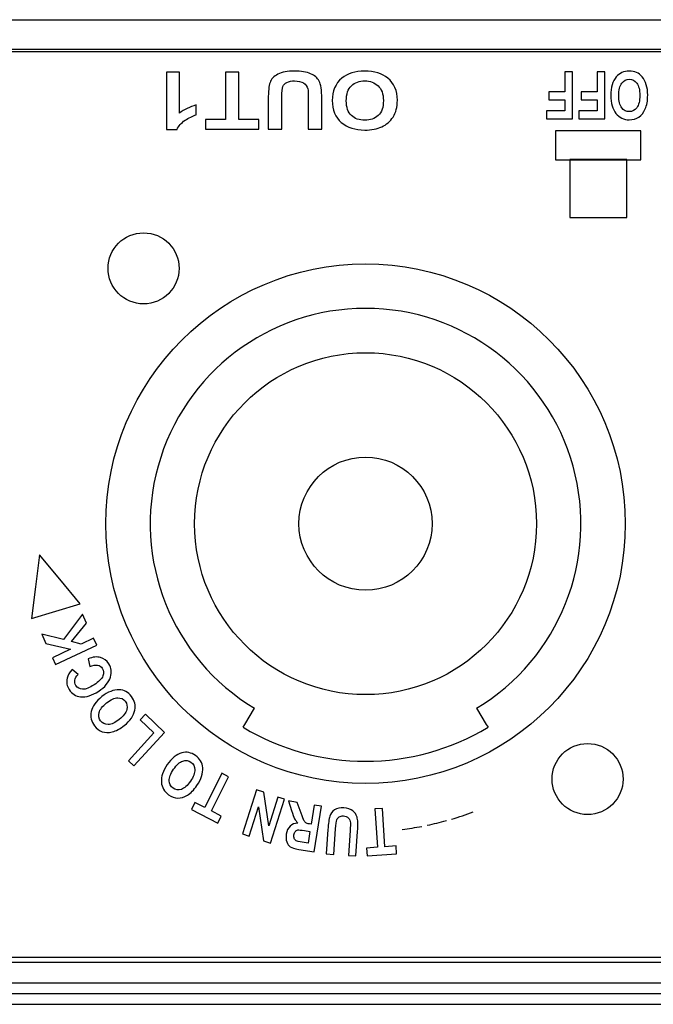
# Model space of a CAD drawing. Units: centimetres. Extents: x -8.3 to 9.5, y -8.3 to 9.
# Drawn here: x -3.2 to -2.6, y -8.3 to -7.4 of the extents above; entities that cross this region are included whole.
import ezdxf

# ---------------------------------------------------------------- set-up
doc = ezdxf.new("R2010")
doc.units = ezdxf.units.CM
doc.header["$MEASUREMENT"] = 0
doc.layers.add('Default', color=7, linetype='Continuous')

msp = doc.modelspace()

# ---------------------------------------------------------------- linework, layer by layer
at = {"layer": 'Default'}
for points in [[(-4.00954, -7.43836), (-4.00954, -7.43836), (4.67045, -7.43836), (4.67045, -7.43836)], [(4.69043, -7.46745), (4.69043, -7.46745), (-4.01643, -7.46745), (-4.01643, -7.46745)], [(4.66445, -7.46536), (4.66445, -7.46536), (-4.01554, -7.46536), (-4.01554, -7.46536)], [(-3.01177, -8.0752), (-3.01177, -8.0752), (-3.00294, -8.06052), (-3.00294, -8.06052)], [(-2.80232, -8.06052), (-2.80232, -8.06052), (-2.7935, -8.0752), (-2.7935, -8.0752)], [(-3.01328, -8.07771), (-3.01328, -8.07771), (-3.01177, -8.0752), (-3.01177, -8.0752)], [(-3.01328, -8.07771), (-2.9452, -8.11867), (-2.86006, -8.11867), (-2.79198, -8.07771)], [(-2.7935, -8.0752), (-2.7935, -8.0752), (-2.79198, -8.07771), (-2.79198, -8.07771)], [(-2.82493, -8.16072), (-2.81829, -8.15878), (-2.81175, -8.15659), (-2.80531, -8.15418)], [(-2.84686, -8.16622), (-2.84105, -8.16501), (-2.83531, -8.16362), (-2.82963, -8.16206)], [(-2.86952, -8.17), (-2.86357, -8.16925), (-2.85768, -8.16832), (-2.85185, -8.16721)], [(-4.01643, -8.28999), (-4.01643, -8.28999), (4.69043, -8.28999), (4.69043, -8.28999)], [(-4.01554, -8.28536), (-4.01554, -8.28536), (4.66445, -8.28536), (4.66445, -8.28536)], [(4.59845, -8.30896), (4.59845, -8.30896), (-3.94954, -8.30896), (-3.94954, -8.30896)], [(-3.98954, -8.31836), (-3.98954, -8.31836), (4.65045, -8.31836), (4.65045, -8.31836)], [(-4.45954, -8.32802), (-4.45954, -8.32802), (5.10045, -8.32802), (5.10045, -8.32802)]]:
    msp.add_open_spline(points, degree=3, dxfattribs=at)
for points, knots in [([(-3.08239, -7.48564), (-3.08239, -7.48564), (-3.07078, -7.48564), (-3.07078, -7.48564), (-3.07078, -7.48564), (-3.07078, -7.48564), (-3.07078, -7.5229), (-3.07078, -7.5229), (-3.07078, -7.5229), (-3.06644, -7.51949), (-3.06143, -7.51699), (-3.05575, -7.51541), (-3.05575, -7.51541), (-3.05575, -7.51541), (-3.05575, -7.52438), (-3.05575, -7.52438), (-3.05575, -7.52438), (-3.05897, -7.52529), (-3.06231, -7.52693), (-3.06579, -7.52928), (-3.06579, -7.52928), (-3.06925, -7.53165), (-3.07164, -7.53436), (-3.07301, -7.53744), (-3.07301, -7.53744), (-3.07301, -7.53744), (-3.08239, -7.53744), (-3.08239, -7.53744), (-3.08239, -7.53744), (-3.08239, -7.53744), (-3.08239, -7.48564), (-3.08239, -7.48564)], [0, 0, 0, 0, 0.125, 0.125, 0.125, 0.125, 0.25, 0.25, 0.25, 0.25, 0.375, 0.375, 0.375, 0.375, 0.5, 0.5, 0.5, 0.5, 0.625, 0.625, 0.625, 0.625, 0.75, 0.75, 0.75, 0.75, 0.875, 0.875, 0.875, 0.875, 1, 1, 1, 1]), ([(-3.01708, -7.48564), (-3.01708, -7.48564), (-3.01708, -7.52849), (-3.01708, -7.52849), (-3.01708, -7.52849), (-3.01708, -7.52849), (-2.99907, -7.52849), (-2.99907, -7.52849), (-2.99907, -7.52849), (-2.99907, -7.52849), (-2.99907, -7.53722), (-2.99907, -7.53722), (-2.99907, -7.53722), (-2.99907, -7.53722), (-3.04726, -7.53722), (-3.04726, -7.53722), (-3.04726, -7.53722), (-3.04726, -7.53722), (-3.04726, -7.52849), (-3.04726, -7.52849), (-3.04726, -7.52849), (-3.04726, -7.52849), (-3.02929, -7.52849), (-3.02929, -7.52849), (-3.02929, -7.52849), (-3.02929, -7.52849), (-3.02929, -7.48564), (-3.02929, -7.48564), (-3.02929, -7.48564), (-3.02929, -7.48564), (-3.01708, -7.48564), (-3.01708, -7.48564)], [0, 0, 0, 0, 0.125, 0.125, 0.125, 0.125, 0.25, 0.25, 0.25, 0.25, 0.375, 0.375, 0.375, 0.375, 0.5, 0.5, 0.5, 0.5, 0.625, 0.625, 0.625, 0.625, 0.75, 0.75, 0.75, 0.75, 0.875, 0.875, 0.875, 0.875, 1, 1, 1, 1]), ([(-2.94217, -7.53722), (-2.94217, -7.53722), (-2.95438, -7.53722), (-2.95438, -7.53722), (-2.95438, -7.53722), (-2.95438, -7.53722), (-2.95438, -7.50928), (-2.95438, -7.50928), (-2.95438, -7.50928), (-2.95438, -7.50494), (-2.95452, -7.50211), (-2.95483, -7.50081), (-2.95483, -7.50081), (-2.95536, -7.49852), (-2.95666, -7.49677), (-2.95869, -7.49552), (-2.95869, -7.49552), (-2.96072, -7.49428), (-2.96341, -7.49366), (-2.96673, -7.49366), (-2.96673, -7.49366), (-2.96955, -7.49366), (-2.97186, -7.4941), (-2.97366, -7.49498), (-2.97366, -7.49498), (-2.97543, -7.49586), (-2.97665, -7.49708), (-2.97731, -7.49864), (-2.97731, -7.49864), (-2.97796, -7.50019), (-2.97829, -7.50354), (-2.97829, -7.50868), (-2.97829, -7.50868), (-2.97829, -7.50868), (-2.97829, -7.53722), (-2.97829, -7.53722), (-2.97829, -7.53722), (-2.97829, -7.53722), (-2.99055, -7.53722), (-2.99055, -7.53722), (-2.99055, -7.53722), (-2.99055, -7.53722), (-2.99055, -7.51012), (-2.99055, -7.51012), (-2.99055, -7.51012), (-2.99055, -7.50321), (-2.99002, -7.4982), (-2.98896, -7.49512), (-2.98896, -7.49512), (-2.9879, -7.49204), (-2.98552, -7.48954), (-2.9818, -7.48763), (-2.9818, -7.48763), (-2.97808, -7.48571), (-2.97317, -7.48476), (-2.96709, -7.48476), (-2.96709, -7.48476), (-2.96077, -7.48476), (-2.95583, -7.48555), (-2.95228, -7.48714), (-2.95228, -7.48714), (-2.94874, -7.48871), (-2.94617, -7.49095), (-2.94457, -7.49381), (-2.94457, -7.49381), (-2.94296, -7.49668), (-2.94217, -7.50198), (-2.94217, -7.5097), (-2.94217, -7.5097), (-2.94217, -7.5097), (-2.94217, -7.53722), (-2.94217, -7.53722)], [0, 0, 0, 0, 0.055556, 0.055556, 0.055556, 0.055556, 0.111111, 0.111111, 0.111111, 0.111111, 0.166667, 0.166667, 0.166667, 0.166667, 0.222222, 0.222222, 0.222222, 0.222222, 0.277778, 0.277778, 0.277778, 0.277778, 0.333333, 0.333333, 0.333333, 0.333333, 0.388889, 0.388889, 0.388889, 0.388889, 0.444444, 0.444444, 0.444444, 0.444444, 0.5, 0.5, 0.5, 0.5, 0.555556, 0.555556, 0.555556, 0.555556, 0.611111, 0.611111, 0.611111, 0.611111, 0.666667, 0.666667, 0.666667, 0.666667, 0.722222, 0.722222, 0.722222, 0.722222, 0.777778, 0.777778, 0.777778, 0.777778, 0.833333, 0.833333, 0.833333, 0.833333, 0.888889, 0.888889, 0.888889, 0.888889, 0.944444, 0.944444, 0.944444, 0.944444, 1, 1, 1, 1]), ([(-2.8739, -7.51111), (-2.8739, -7.51726), (-2.87519, -7.52232), (-2.87781, -7.52629), (-2.87781, -7.52629), (-2.88041, -7.53026), (-2.88382, -7.53323), (-2.88802, -7.53518), (-2.88802, -7.53518), (-2.89222, -7.53712), (-2.89732, -7.5381), (-2.90331, -7.5381), (-2.90331, -7.5381), (-2.91199, -7.5381), (-2.91906, -7.53579), (-2.92453, -7.53117), (-2.92453, -7.53117), (-2.92999, -7.52654), (-2.93273, -7.51996), (-2.93273, -7.51142), (-2.93273, -7.51142), (-2.93273, -7.5028), (-2.92983, -7.49605), (-2.92405, -7.4912), (-2.92405, -7.4912), (-2.91897, -7.4869), (-2.91208, -7.48476), (-2.90337, -7.48476), (-2.90337, -7.48476), (-2.89458, -7.48476), (-2.88766, -7.48689), (-2.88258, -7.49113), (-2.88258, -7.49113), (-2.87679, -7.49598), (-2.8739, -7.50264), (-2.8739, -7.51111)], [0, 0, 0, 0, 0.111111, 0.111111, 0.111111, 0.111111, 0.222222, 0.222222, 0.222222, 0.222222, 0.333333, 0.333333, 0.333333, 0.333333, 0.444444, 0.444444, 0.444444, 0.444444, 0.555556, 0.555556, 0.555556, 0.555556, 0.666667, 0.666667, 0.666667, 0.666667, 0.777778, 0.777778, 0.777778, 0.777778, 0.888889, 0.888889, 0.888889, 0.888889, 1, 1, 1, 1]), ([(-2.71568, -7.48548), (-2.71568, -7.48548), (-2.71568, -7.52807), (-2.71568, -7.52807), (-2.71568, -7.52807), (-2.71568, -7.52807), (-2.73919, -7.52807), (-2.73919, -7.52807), (-2.73919, -7.52807), (-2.73919, -7.52807), (-2.73919, -7.52086), (-2.73919, -7.52086), (-2.73919, -7.52086), (-2.73919, -7.52086), (-2.72259, -7.52086), (-2.72259, -7.52086), (-2.72259, -7.52086), (-2.72259, -7.52086), (-2.72259, -7.51079), (-2.72259, -7.51079), (-2.72259, -7.51079), (-2.72259, -7.51079), (-2.73695, -7.51079), (-2.73695, -7.51079), (-2.73695, -7.51079), (-2.73695, -7.51079), (-2.73695, -7.50358), (-2.73695, -7.50358), (-2.73695, -7.50358), (-2.73695, -7.50358), (-2.72259, -7.50358), (-2.72259, -7.50358), (-2.72259, -7.50358), (-2.72259, -7.50358), (-2.72259, -7.48548), (-2.72259, -7.48548), (-2.72259, -7.48548), (-2.72259, -7.48548), (-2.71568, -7.48548), (-2.71568, -7.48548)], [0, 0, 0, 0, 0.1, 0.1, 0.1, 0.1, 0.2, 0.2, 0.2, 0.2, 0.3, 0.3, 0.3, 0.3, 0.4, 0.4, 0.4, 0.4, 0.5, 0.5, 0.5, 0.5, 0.6, 0.6, 0.6, 0.6, 0.7, 0.7, 0.7, 0.7, 0.8, 0.8, 0.8, 0.8, 0.9, 0.9, 0.9, 0.9, 1, 1, 1, 1]), ([(-2.6864, -7.48548), (-2.6864, -7.48548), (-2.6864, -7.52807), (-2.6864, -7.52807), (-2.6864, -7.52807), (-2.6864, -7.52807), (-2.70991, -7.52807), (-2.70991, -7.52807), (-2.70991, -7.52807), (-2.70991, -7.52807), (-2.70991, -7.52086), (-2.70991, -7.52086), (-2.70991, -7.52086), (-2.70991, -7.52086), (-2.69331, -7.52086), (-2.69331, -7.52086), (-2.69331, -7.52086), (-2.69331, -7.52086), (-2.69331, -7.51079), (-2.69331, -7.51079), (-2.69331, -7.51079), (-2.69331, -7.51079), (-2.70767, -7.51079), (-2.70767, -7.51079), (-2.70767, -7.51079), (-2.70767, -7.51079), (-2.70767, -7.50358), (-2.70767, -7.50358), (-2.70767, -7.50358), (-2.70767, -7.50358), (-2.69331, -7.50358), (-2.69331, -7.50358), (-2.69331, -7.50358), (-2.69331, -7.50358), (-2.69331, -7.48548), (-2.69331, -7.48548), (-2.69331, -7.48548), (-2.69331, -7.48548), (-2.6864, -7.48548), (-2.6864, -7.48548)], [0, 0, 0, 0, 0.1, 0.1, 0.1, 0.1, 0.2, 0.2, 0.2, 0.2, 0.3, 0.3, 0.3, 0.3, 0.4, 0.4, 0.4, 0.4, 0.5, 0.5, 0.5, 0.5, 0.6, 0.6, 0.6, 0.6, 0.7, 0.7, 0.7, 0.7, 0.8, 0.8, 0.8, 0.8, 0.9, 0.9, 0.9, 0.9, 1, 1, 1, 1]), ([(-2.64769, -7.50652), (-2.64769, -7.51159), (-2.64842, -7.51577), (-2.6499, -7.51905), (-2.6499, -7.51905), (-2.65137, -7.52233), (-2.6533, -7.52478), (-2.65568, -7.52638), (-2.65568, -7.52638), (-2.65805, -7.52799), (-2.66094, -7.5288), (-2.66433, -7.5288), (-2.66433, -7.5288), (-2.66924, -7.5288), (-2.67323, -7.52689), (-2.67633, -7.52307), (-2.67633, -7.52307), (-2.67941, -7.51926), (-2.68096, -7.51382), (-2.68096, -7.50677), (-2.68096, -7.50677), (-2.68096, -7.49965), (-2.67933, -7.49408), (-2.67605, -7.49007), (-2.67605, -7.49007), (-2.67318, -7.48652), (-2.66928, -7.48476), (-2.66436, -7.48476), (-2.66436, -7.48476), (-2.65939, -7.48476), (-2.65547, -7.48651), (-2.6526, -7.49001), (-2.6526, -7.49001), (-2.64933, -7.49402), (-2.64769, -7.49952), (-2.64769, -7.50652)], [0, 0, 0, 0, 0.111111, 0.111111, 0.111111, 0.111111, 0.222222, 0.222222, 0.222222, 0.222222, 0.333333, 0.333333, 0.333333, 0.333333, 0.444444, 0.444444, 0.444444, 0.444444, 0.555556, 0.555556, 0.555556, 0.555556, 0.666667, 0.666667, 0.666667, 0.666667, 0.777778, 0.777778, 0.777778, 0.777778, 0.888889, 0.888889, 0.888889, 0.888889, 1, 1, 1, 1]), ([(-2.88651, -7.51146), (-2.88651, -7.50552), (-2.88812, -7.50108), (-2.89135, -7.49811), (-2.89135, -7.49811), (-2.89458, -7.49515), (-2.89858, -7.49366), (-2.90337, -7.49366), (-2.90337, -7.49366), (-2.90817, -7.49366), (-2.91215, -7.49514), (-2.91532, -7.49808), (-2.91532, -7.49808), (-2.91849, -7.50102), (-2.92005, -7.50554), (-2.92005, -7.51164), (-2.92005, -7.51164), (-2.92005, -7.51762), (-2.91852, -7.52204), (-2.91544, -7.52491), (-2.91544, -7.52491), (-2.91237, -7.52777), (-2.90834, -7.5292), (-2.90337, -7.5292), (-2.90337, -7.5292), (-2.89839, -7.5292), (-2.89432, -7.52776), (-2.89121, -7.52487), (-2.89121, -7.52487), (-2.88807, -7.52198), (-2.88651, -7.51751), (-2.88651, -7.51146)], [0, 0, 0, 0, 0.125, 0.125, 0.125, 0.125, 0.25, 0.25, 0.25, 0.25, 0.375, 0.375, 0.375, 0.375, 0.5, 0.5, 0.5, 0.5, 0.625, 0.625, 0.625, 0.625, 0.75, 0.75, 0.75, 0.75, 0.875, 0.875, 0.875, 0.875, 1, 1, 1, 1]), ([(-2.65482, -7.5068), (-2.65482, -7.5019), (-2.65574, -7.49823), (-2.65756, -7.49578), (-2.65756, -7.49578), (-2.65939, -7.49334), (-2.66165, -7.49211), (-2.66436, -7.49211), (-2.66436, -7.49211), (-2.66707, -7.49211), (-2.66932, -7.49333), (-2.67112, -7.49576), (-2.67112, -7.49576), (-2.67291, -7.49818), (-2.67379, -7.50191), (-2.67379, -7.50695), (-2.67379, -7.50695), (-2.67379, -7.51189), (-2.67293, -7.51554), (-2.67118, -7.51791), (-2.67118, -7.51791), (-2.66945, -7.52027), (-2.66717, -7.52145), (-2.66436, -7.52145), (-2.66436, -7.52145), (-2.66154, -7.52145), (-2.65924, -7.52026), (-2.65748, -7.51788), (-2.65748, -7.51788), (-2.65571, -7.51549), (-2.65482, -7.5118), (-2.65482, -7.5068)], [0, 0, 0, 0, 0.125, 0.125, 0.125, 0.125, 0.25, 0.25, 0.25, 0.25, 0.375, 0.375, 0.375, 0.375, 0.5, 0.5, 0.5, 0.5, 0.625, 0.625, 0.625, 0.625, 0.75, 0.75, 0.75, 0.75, 0.875, 0.875, 0.875, 0.875, 1, 1, 1, 1]), ([(-2.65376, -7.56502), (-2.65376, -7.56502), (-2.73101, -7.56502), (-2.73101, -7.56502), (-2.73101, -7.56502), (-2.73101, -7.56502), (-2.73101, -7.5388), (-2.73101, -7.5388), (-2.73101, -7.5388), (-2.73101, -7.5388), (-2.65376, -7.5388), (-2.65376, -7.5388), (-2.65376, -7.5388), (-2.65376, -7.5388), (-2.65376, -7.56502), (-2.65376, -7.56502)], [0, 0, 0, 0, 0.25, 0.25, 0.25, 0.25, 0.5, 0.5, 0.5, 0.5, 0.75, 0.75, 0.75, 0.75, 1, 1, 1, 1]), ([(-2.66663, -7.61724), (-2.66663, -7.61724), (-2.71813, -7.61724), (-2.71813, -7.61724), (-2.71813, -7.61724), (-2.71813, -7.61724), (-2.71813, -7.56481), (-2.71813, -7.56481), (-2.71813, -7.56481), (-2.71813, -7.56481), (-2.66663, -7.56481), (-2.66663, -7.56481), (-2.66663, -7.56481), (-2.66663, -7.56481), (-2.66663, -7.61724), (-2.66663, -7.61724)], [0, 0, 0, 0, 0.25, 0.25, 0.25, 0.25, 0.5, 0.5, 0.5, 0.5, 0.75, 0.75, 0.75, 0.75, 1, 1, 1, 1]), ([(-3.13535, -7.66305), (-3.13535, -7.68078), (-3.12098, -7.69515), (-3.10325, -7.69515), (-3.10325, -7.69515), (-3.08552, -7.69515), (-3.07115, -7.68078), (-3.07115, -7.66305), (-3.07115, -7.66305), (-3.07115, -7.64533), (-3.08552, -7.63096), (-3.10325, -7.63096), (-3.10325, -7.63096), (-3.12098, -7.63096), (-3.13535, -7.64533), (-3.13535, -7.66305)], [0, 0, 0, 0, 0.25, 0.25, 0.25, 0.25, 0.5, 0.5, 0.5, 0.5, 0.75, 0.75, 0.75, 0.75, 1, 1, 1, 1]), ([(-3.33746, -8.09491), (-3.24031, -8.03646), (-3.19881, -7.91692), (-3.23886, -7.81085), (-3.23886, -7.81085), (-3.27891, -7.70478), (-3.38906, -7.6425), (-3.50059, -7.66286), (-3.50059, -7.66286), (-3.61213, -7.68321), (-3.69318, -7.78039), (-3.69318, -7.89377)], [0, 0, 0, 0, 0.333333, 0.333333, 0.333333, 0.333333, 0.666667, 0.666667, 0.666667, 0.666667, 1, 1, 1, 1]), ([(-3.13736, -7.89377), (-3.13736, -8.0234), (-3.03226, -8.12849), (-2.90263, -8.12849), (-2.90263, -8.12849), (-2.773, -8.12849), (-2.66791, -8.0234), (-2.66791, -7.89377), (-2.66791, -7.89377), (-2.66791, -7.76413), (-2.773, -7.65904), (-2.90263, -7.65904), (-2.90263, -7.65904), (-3.03226, -7.65904), (-3.13736, -7.76413), (-3.13736, -7.89377)], [0, 0, 0, 0, 0.25, 0.25, 0.25, 0.25, 0.5, 0.5, 0.5, 0.5, 0.75, 0.75, 0.75, 0.75, 1, 1, 1, 1]), ([(-2.80232, -8.06052), (-2.7274, -8.01546), (-2.69174, -7.92596), (-2.71512, -7.84172), (-2.71512, -7.84172), (-2.73851, -7.75747), (-2.8152, -7.69917), (-2.90263, -7.69917), (-2.90263, -7.69917), (-2.99006, -7.69917), (-3.06676, -7.75747), (-3.09014, -7.84172), (-3.09014, -7.84172), (-3.11353, -7.92596), (-3.07786, -8.01546), (-3.00294, -8.06052)], [0, 0, 0, 0, 0.25, 0.25, 0.25, 0.25, 0.5, 0.5, 0.5, 0.5, 0.75, 0.75, 0.75, 0.75, 1, 1, 1, 1]), ([(-3.05711, -7.89377), (-3.05711, -7.97908), (-2.98795, -8.04824), (-2.90263, -8.04824), (-2.90263, -8.04824), (-2.81732, -8.04824), (-2.74816, -7.97908), (-2.74816, -7.89377), (-2.74816, -7.89377), (-2.74816, -7.80845), (-2.81732, -7.73929), (-2.90263, -7.73929), (-2.90263, -7.73929), (-2.98795, -7.73929), (-3.05711, -7.80845), (-3.05711, -7.89377)], [0, 0, 0, 0, 0.25, 0.25, 0.25, 0.25, 0.5, 0.5, 0.5, 0.5, 0.75, 0.75, 0.75, 0.75, 1, 1, 1, 1]), ([(-2.96282, -7.89377), (-2.96282, -7.92701), (-2.93587, -7.95395), (-2.90263, -7.95395), (-2.90263, -7.95395), (-2.86939, -7.95395), (-2.84245, -7.92701), (-2.84245, -7.89377), (-2.84245, -7.89377), (-2.84245, -7.86053), (-2.86939, -7.83358), (-2.90263, -7.83358), (-2.90263, -7.83358), (-2.93587, -7.83358), (-2.96282, -7.86053), (-2.96282, -7.89377)], [0, 0, 0, 0, 0.25, 0.25, 0.25, 0.25, 0.5, 0.5, 0.5, 0.5, 0.75, 0.75, 0.75, 0.75, 1, 1, 1, 1]), ([(-3.19742, -7.92182), (-3.19742, -7.92182), (-3.17894, -7.94401), (-3.17894, -7.94401), (-3.17894, -7.94401), (-3.17894, -7.94401), (-3.16047, -7.96621), (-3.16047, -7.96621), (-3.16047, -7.96621), (-3.16047, -7.96621), (-3.18256, -7.97287), (-3.18256, -7.97287), (-3.18256, -7.97287), (-3.18256, -7.97287), (-3.20466, -7.97953), (-3.20466, -7.97953), (-3.20466, -7.97953), (-3.20466, -7.97953), (-3.20104, -7.95068), (-3.20104, -7.95068), (-3.20104, -7.95068), (-3.20104, -7.95068), (-3.19742, -7.92182), (-3.19742, -7.92182)], [0, 0, 0, 0, 0.166667, 0.166667, 0.166667, 0.166667, 0.333333, 0.333333, 0.333333, 0.333333, 0.5, 0.5, 0.5, 0.5, 0.666667, 0.666667, 0.666667, 0.666667, 0.833333, 0.833333, 0.833333, 0.833333, 1, 1, 1, 1]), ([(-3.1456, -8.0034), (-3.1456, -8.0034), (-3.18278, -8.02106), (-3.18278, -8.02106), (-3.18278, -8.02106), (-3.18278, -8.02106), (-3.18564, -8.01482), (-3.18564, -8.01482), (-3.18564, -8.01482), (-3.18564, -8.01482), (-3.16913, -8.00698), (-3.16913, -8.00698), (-3.16913, -8.00698), (-3.16913, -8.00698), (-3.19145, -8.00213), (-3.19145, -8.00213), (-3.19145, -8.00213), (-3.19145, -8.00213), (-3.19532, -7.99368), (-3.19532, -7.99368), (-3.19532, -7.99368), (-3.19532, -7.99368), (-3.17547, -7.99851), (-3.17547, -7.99851), (-3.17547, -7.99851), (-3.17547, -7.99851), (-3.15842, -7.97541), (-3.15842, -7.97541), (-3.15842, -7.97541), (-3.15842, -7.97541), (-3.1547, -7.98352), (-3.1547, -7.98352), (-3.1547, -7.98352), (-3.1547, -7.98352), (-3.16824, -8.00035), (-3.16824, -8.00035), (-3.16824, -8.00035), (-3.16824, -8.00035), (-3.15969, -8.00249), (-3.15969, -8.00249), (-3.15969, -8.00249), (-3.15969, -8.00249), (-3.14845, -7.99716), (-3.14845, -7.99716), (-3.14845, -7.99716), (-3.14845, -7.99716), (-3.1456, -8.0034), (-3.1456, -8.0034)], [0, 0, 0, 0, 0.083333, 0.083333, 0.083333, 0.083333, 0.166667, 0.166667, 0.166667, 0.166667, 0.25, 0.25, 0.25, 0.25, 0.333333, 0.333333, 0.333333, 0.333333, 0.416667, 0.416667, 0.416667, 0.416667, 0.5, 0.5, 0.5, 0.5, 0.583333, 0.583333, 0.583333, 0.583333, 0.666667, 0.666667, 0.666667, 0.666667, 0.75, 0.75, 0.75, 0.75, 0.833333, 0.833333, 0.833333, 0.833333, 0.916667, 0.916667, 0.916667, 0.916667, 1, 1, 1, 1]), ([(-3.15191, -8.02287), (-3.15191, -8.02287), (-3.15335, -8.01584), (-3.15335, -8.01584), (-3.15335, -8.01584), (-3.14895, -8.01418), (-3.1452, -8.01377), (-3.14213, -8.01464), (-3.14213, -8.01464), (-3.13905, -8.0155), (-3.13656, -8.01743), (-3.13466, -8.0204), (-3.13466, -8.0204), (-3.13228, -8.02415), (-3.13176, -8.02812), (-3.13311, -8.03232), (-3.13311, -8.03232), (-3.13466, -8.03716), (-3.13823, -8.04142), (-3.14378, -8.04509), (-3.14378, -8.04509), (-3.14965, -8.04897), (-3.1551, -8.05066), (-3.16014, -8.05015), (-3.16014, -8.05015), (-3.16451, -8.04972), (-3.16795, -8.04753), (-3.17048, -8.04358), (-3.17048, -8.04358), (-3.17253, -8.04036), (-3.17317, -8.03695), (-3.17239, -8.03335), (-3.17239, -8.03335), (-3.17184, -8.03079), (-3.17029, -8.02816), (-3.16772, -8.02544), (-3.16772, -8.02544), (-3.16772, -8.02544), (-3.16242, -8.03009), (-3.16242, -8.03009), (-3.16242, -8.03009), (-3.16406, -8.03169), (-3.16501, -8.03336), (-3.16531, -8.03511), (-3.16531, -8.03511), (-3.16561, -8.03687), (-3.16529, -8.03848), (-3.16434, -8.03996), (-3.16434, -8.03996), (-3.16298, -8.04208), (-3.16098, -8.04321), (-3.15831, -8.04335), (-3.15831, -8.04335), (-3.15564, -8.04348), (-3.15222, -8.04217), (-3.14804, -8.0394), (-3.14804, -8.0394), (-3.1437, -8.03655), (-3.14104, -8.03385), (-3.14005, -8.03133), (-3.14005, -8.03133), (-3.13904, -8.02882), (-3.13921, -8.02651), (-3.14054, -8.02442), (-3.14054, -8.02442), (-3.14152, -8.0229), (-3.14295, -8.02196), (-3.14482, -8.02161), (-3.14482, -8.02161), (-3.14669, -8.02127), (-3.14906, -8.02169), (-3.15191, -8.02287)], [0, 0, 0, 0, 0.055556, 0.055556, 0.055556, 0.055556, 0.111111, 0.111111, 0.111111, 0.111111, 0.166667, 0.166667, 0.166667, 0.166667, 0.222222, 0.222222, 0.222222, 0.222222, 0.277778, 0.277778, 0.277778, 0.277778, 0.333333, 0.333333, 0.333333, 0.333333, 0.388889, 0.388889, 0.388889, 0.388889, 0.444444, 0.444444, 0.444444, 0.444444, 0.5, 0.5, 0.5, 0.5, 0.555556, 0.555556, 0.555556, 0.555556, 0.611111, 0.611111, 0.611111, 0.611111, 0.666667, 0.666667, 0.666667, 0.666667, 0.722222, 0.722222, 0.722222, 0.722222, 0.777778, 0.777778, 0.777778, 0.777778, 0.833333, 0.833333, 0.833333, 0.833333, 0.888889, 0.888889, 0.888889, 0.888889, 0.944444, 0.944444, 0.944444, 0.944444, 1, 1, 1, 1]), ([(-3.12065, -8.07605), (-3.1245, -8.0791), (-3.12812, -8.08105), (-3.1315, -8.08187), (-3.1315, -8.08187), (-3.13489, -8.08269), (-3.1379, -8.08265), (-3.14055, -8.08176), (-3.14055, -8.08176), (-3.14321, -8.08085), (-3.14556, -8.07907), (-3.14761, -8.07641), (-3.14761, -8.07641), (-3.15057, -8.07254), (-3.15153, -8.06824), (-3.15051, -8.0635), (-3.15051, -8.0635), (-3.14948, -8.05878), (-3.14629, -8.05428), (-3.14094, -8.05002), (-3.14094, -8.05002), (-3.13553, -8.04572), (-3.13031, -8.04365), (-3.12529, -8.0438), (-3.12529, -8.0438), (-3.12087, -8.04392), (-3.11717, -8.04592), (-3.1142, -8.0498), (-3.1142, -8.0498), (-3.1112, -8.0537), (-3.11017, -8.05784), (-3.1111, -8.06222), (-3.1111, -8.06222), (-3.11216, -8.06721), (-3.11535, -8.07182), (-3.12065, -8.07605)], [0, 0, 0, 0, 0.111111, 0.111111, 0.111111, 0.111111, 0.222222, 0.222222, 0.222222, 0.222222, 0.333333, 0.333333, 0.333333, 0.333333, 0.444444, 0.444444, 0.444444, 0.444444, 0.555556, 0.555556, 0.555556, 0.555556, 0.666667, 0.666667, 0.666667, 0.666667, 0.777778, 0.777778, 0.777778, 0.777778, 0.888889, 0.888889, 0.888889, 0.888889, 1, 1, 1, 1]), ([(-3.12518, -8.07061), (-3.12146, -8.06765), (-3.11922, -8.06471), (-3.11846, -8.06179), (-3.11846, -8.06179), (-3.11771, -8.05888), (-3.11815, -8.05635), (-3.11977, -8.05423), (-3.11977, -8.05423), (-3.12142, -8.05209), (-3.1237, -8.05105), (-3.12662, -8.05111), (-3.12662, -8.05111), (-3.12955, -8.05117), (-3.13292, -8.05273), (-3.13674, -8.05576), (-3.13674, -8.05576), (-3.1405, -8.05875), (-3.14274, -8.06164), (-3.14348, -8.06443), (-3.14348, -8.06443), (-3.14422, -8.06722), (-3.14374, -8.06973), (-3.14204, -8.07195), (-3.14204, -8.07195), (-3.14034, -8.07416), (-3.13806, -8.07525), (-3.13518, -8.0752), (-3.13518, -8.0752), (-3.13231, -8.07515), (-3.12897, -8.07362), (-3.12518, -8.07061)], [0, 0, 0, 0, 0.125, 0.125, 0.125, 0.125, 0.25, 0.25, 0.25, 0.25, 0.375, 0.375, 0.375, 0.375, 0.5, 0.5, 0.5, 0.5, 0.625, 0.625, 0.625, 0.625, 0.75, 0.75, 0.75, 0.75, 0.875, 0.875, 0.875, 0.875, 1, 1, 1, 1]), ([(-3.0842, -8.08235), (-3.0842, -8.08235), (-3.11196, -8.11265), (-3.11196, -8.11265), (-3.11196, -8.11265), (-3.11196, -8.11265), (-3.11691, -8.10795), (-3.11691, -8.10795), (-3.11691, -8.10795), (-3.11691, -8.10795), (-3.09387, -8.08279), (-3.09387, -8.08279), (-3.09387, -8.08279), (-3.09387, -8.08279), (-3.10624, -8.07106), (-3.10624, -8.07106), (-3.10624, -8.07106), (-3.10624, -8.07106), (-3.10153, -8.0659), (-3.10153, -8.0659), (-3.10153, -8.0659), (-3.10153, -8.0659), (-3.0842, -8.08235), (-3.0842, -8.08235)], [0, 0, 0, 0, 0.166667, 0.166667, 0.166667, 0.166667, 0.333333, 0.333333, 0.333333, 0.333333, 0.5, 0.5, 0.5, 0.5, 0.666667, 0.666667, 0.666667, 0.666667, 0.833333, 0.833333, 0.833333, 0.833333, 1, 1, 1, 1]), ([(-2.73411, -8.12448), (-2.73411, -8.14221), (-2.71974, -8.15658), (-2.70201, -8.15658), (-2.70201, -8.15658), (-2.68429, -8.15658), (-2.66991, -8.14221), (-2.66991, -8.12448), (-2.66991, -8.12448), (-2.66991, -8.10675), (-2.68429, -8.09238), (-2.70201, -8.09238), (-2.70201, -8.09238), (-2.71974, -8.09238), (-2.73411, -8.10675), (-2.73411, -8.12448)], [0, 0, 0, 0, 0.25, 0.25, 0.25, 0.25, 0.5, 0.5, 0.5, 0.5, 0.75, 0.75, 0.75, 0.75, 1, 1, 1, 1]), ([(-3.05497, -8.13031), (-3.05777, -8.13438), (-3.06068, -8.13731), (-3.06367, -8.1391), (-3.06367, -8.1391), (-3.06667, -8.1409), (-3.06956, -8.14176), (-3.07236, -8.14169), (-3.07236, -8.14169), (-3.07516, -8.14162), (-3.07792, -8.14062), (-3.08065, -8.13867), (-3.08065, -8.13867), (-3.08458, -8.13586), (-3.08674, -8.13204), (-3.08712, -8.1272), (-3.08712, -8.1272), (-3.0875, -8.12237), (-3.08574, -8.11712), (-3.08184, -8.11146), (-3.08184, -8.11146), (-3.07791, -8.10573), (-3.07351, -8.1022), (-3.06867, -8.10085), (-3.06867, -8.10085), (-3.0644, -8.09964), (-3.0603, -8.10046), (-3.05634, -8.10328), (-3.05634, -8.10328), (-3.05235, -8.10612), (-3.05017, -8.10977), (-3.04979, -8.11423), (-3.04979, -8.11423), (-3.04938, -8.11933), (-3.0511, -8.12468), (-3.05497, -8.13031)], [0, 0, 0, 0, 0.111111, 0.111111, 0.111111, 0.111111, 0.222222, 0.222222, 0.222222, 0.222222, 0.333333, 0.333333, 0.333333, 0.333333, 0.444444, 0.444444, 0.444444, 0.444444, 0.555556, 0.555556, 0.555556, 0.555556, 0.666667, 0.666667, 0.666667, 0.666667, 0.777778, 0.777778, 0.777778, 0.777778, 0.888889, 0.888889, 0.888889, 0.888889, 1, 1, 1, 1]), ([(-3.06086, -8.12645), (-3.05815, -8.12251), (-3.05686, -8.11904), (-3.05697, -8.11602), (-3.05697, -8.11602), (-3.05709, -8.11301), (-3.05822, -8.11073), (-3.06039, -8.10919), (-3.06039, -8.10919), (-3.06258, -8.10763), (-3.06506, -8.10731), (-3.06784, -8.10824), (-3.06784, -8.10824), (-3.07062, -8.10917), (-3.0734, -8.11166), (-3.07619, -8.1157), (-3.07619, -8.1157), (-3.07891, -8.11966), (-3.08023, -8.1231), (-3.08014, -8.126), (-3.08014, -8.126), (-3.08005, -8.12888), (-3.07887, -8.13114), (-3.07661, -8.13276), (-3.07661, -8.13276), (-3.07434, -8.13436), (-3.07185, -8.13472), (-3.0691, -8.13382), (-3.0691, -8.13382), (-3.06637, -8.13292), (-3.06362, -8.13046), (-3.06086, -8.12645)], [0, 0, 0, 0, 0.125, 0.125, 0.125, 0.125, 0.25, 0.25, 0.25, 0.25, 0.375, 0.375, 0.375, 0.375, 0.5, 0.5, 0.5, 0.5, 0.625, 0.625, 0.625, 0.625, 0.75, 0.75, 0.75, 0.75, 0.875, 0.875, 0.875, 0.875, 1, 1, 1, 1]), ([(-3.02641, -8.12239), (-3.02641, -8.12239), (-3.04189, -8.1533), (-3.04189, -8.1533), (-3.04189, -8.1533), (-3.04189, -8.1533), (-3.03298, -8.15791), (-3.03298, -8.15791), (-3.03298, -8.15791), (-3.03298, -8.15791), (-3.03614, -8.16421), (-3.03614, -8.16421), (-3.03614, -8.16421), (-3.03614, -8.16421), (-3.05994, -8.15186), (-3.05994, -8.15186), (-3.05994, -8.15186), (-3.05994, -8.15186), (-3.05679, -8.14557), (-3.05679, -8.14557), (-3.05679, -8.14557), (-3.05679, -8.14557), (-3.04792, -8.15017), (-3.04792, -8.15017), (-3.04792, -8.15017), (-3.04792, -8.15017), (-3.03245, -8.11925), (-3.03245, -8.11925), (-3.03245, -8.11925), (-3.03245, -8.11925), (-3.02641, -8.12239), (-3.02641, -8.12239)], [0, 0, 0, 0, 0.125, 0.125, 0.125, 0.125, 0.25, 0.25, 0.25, 0.25, 0.375, 0.375, 0.375, 0.375, 0.5, 0.5, 0.5, 0.5, 0.625, 0.625, 0.625, 0.625, 0.75, 0.75, 0.75, 0.75, 0.875, 0.875, 0.875, 0.875, 1, 1, 1, 1]), ([(-2.97581, -8.1427), (-2.97581, -8.1427), (-2.98849, -8.18242), (-2.98849, -8.18242), (-2.98849, -8.18242), (-2.98849, -8.18242), (-2.99477, -8.18034), (-2.99477, -8.18034), (-2.99477, -8.18034), (-2.99477, -8.18034), (-2.99939, -8.14948), (-2.99939, -8.14948), (-2.99939, -8.14948), (-2.99939, -8.14948), (-3.00786, -8.17601), (-3.00786, -8.17601), (-3.00786, -8.17601), (-3.00786, -8.17601), (-3.01387, -8.17403), (-3.01387, -8.17403), (-3.01387, -8.17403), (-3.01387, -8.17403), (-3.0012, -8.13431), (-3.0012, -8.13431), (-3.0012, -8.13431), (-3.0012, -8.13431), (-2.99471, -8.13645), (-2.99471, -8.13645), (-2.99471, -8.13645), (-2.99471, -8.13645), (-2.99009, -8.16662), (-2.99009, -8.16662), (-2.99009, -8.16662), (-2.99009, -8.16662), (-2.98183, -8.14071), (-2.98183, -8.14071), (-2.98183, -8.14071), (-2.98183, -8.14071), (-2.97581, -8.1427), (-2.97581, -8.1427)], [0, 0, 0, 0, 0.1, 0.1, 0.1, 0.1, 0.2, 0.2, 0.2, 0.2, 0.3, 0.3, 0.3, 0.3, 0.4, 0.4, 0.4, 0.4, 0.5, 0.5, 0.5, 0.5, 0.6, 0.6, 0.6, 0.6, 0.7, 0.7, 0.7, 0.7, 0.8, 0.8, 0.8, 0.8, 0.9, 0.9, 0.9, 0.9, 1, 1, 1, 1]), ([(-2.94253, -8.1491), (-2.94253, -8.1491), (-2.94895, -8.19036), (-2.94895, -8.19036), (-2.94895, -8.19036), (-2.94895, -8.19036), (-2.96307, -8.18808), (-2.96307, -8.18808), (-2.96307, -8.18808), (-2.96668, -8.1875), (-2.9692, -8.18671), (-2.97064, -8.18572), (-2.97064, -8.18572), (-2.97207, -8.18472), (-2.97314, -8.18324), (-2.97385, -8.18125), (-2.97385, -8.18125), (-2.97456, -8.17926), (-2.97472, -8.17699), (-2.97432, -8.17443), (-2.97432, -8.17443), (-2.97382, -8.17121), (-2.97265, -8.16873), (-2.97083, -8.16701), (-2.97083, -8.16701), (-2.969, -8.16528), (-2.96664, -8.16439), (-2.96377, -8.16433), (-2.96377, -8.16433), (-2.96504, -8.16305), (-2.96605, -8.16172), (-2.9668, -8.16032), (-2.9668, -8.16032), (-2.96754, -8.15891), (-2.96848, -8.15647), (-2.96959, -8.15298), (-2.96959, -8.15298), (-2.96959, -8.15298), (-2.97238, -8.14428), (-2.97238, -8.14428), (-2.97238, -8.14428), (-2.97238, -8.14428), (-2.96439, -8.14557), (-2.96439, -8.14557), (-2.96439, -8.14557), (-2.96439, -8.14557), (-2.96092, -8.15534), (-2.96092, -8.15534), (-2.96092, -8.15534), (-2.95968, -8.15886), (-2.95881, -8.16108), (-2.9583, -8.162), (-2.9583, -8.162), (-2.95781, -8.16291), (-2.95723, -8.16358), (-2.95657, -8.16401), (-2.95657, -8.16401), (-2.95592, -8.16443), (-2.95482, -8.16477), (-2.95328, -8.16501), (-2.95328, -8.16501), (-2.95328, -8.16501), (-2.95189, -8.16524), (-2.95189, -8.16524), (-2.95189, -8.16524), (-2.95189, -8.16524), (-2.94921, -8.14802), (-2.94921, -8.14802), (-2.94921, -8.14802), (-2.94921, -8.14802), (-2.94253, -8.1491), (-2.94253, -8.1491)], [0, 0, 0, 0, 0.055556, 0.055556, 0.055556, 0.055556, 0.111111, 0.111111, 0.111111, 0.111111, 0.166667, 0.166667, 0.166667, 0.166667, 0.222222, 0.222222, 0.222222, 0.222222, 0.277778, 0.277778, 0.277778, 0.277778, 0.333333, 0.333333, 0.333333, 0.333333, 0.388889, 0.388889, 0.388889, 0.388889, 0.444444, 0.444444, 0.444444, 0.444444, 0.5, 0.5, 0.5, 0.5, 0.555556, 0.555556, 0.555556, 0.555556, 0.611111, 0.611111, 0.611111, 0.611111, 0.666667, 0.666667, 0.666667, 0.666667, 0.722222, 0.722222, 0.722222, 0.722222, 0.777778, 0.777778, 0.777778, 0.777778, 0.833333, 0.833333, 0.833333, 0.833333, 0.888889, 0.888889, 0.888889, 0.888889, 0.944444, 0.944444, 0.944444, 0.944444, 1, 1, 1, 1]), ([(-2.9114, -8.19399), (-2.9114, -8.19399), (-2.91816, -8.19351), (-2.91816, -8.19351), (-2.91816, -8.19351), (-2.91816, -8.19351), (-2.91661, -8.17094), (-2.91661, -8.17094), (-2.91661, -8.17094), (-2.91637, -8.16744), (-2.9163, -8.16515), (-2.91639, -8.16407), (-2.91639, -8.16407), (-2.91656, -8.16221), (-2.91718, -8.16075), (-2.91824, -8.15966), (-2.91824, -8.15966), (-2.91929, -8.15858), (-2.92074, -8.15797), (-2.92258, -8.15784), (-2.92258, -8.15784), (-2.92414, -8.15773), (-2.92544, -8.15799), (-2.92648, -8.15864), (-2.92648, -8.15864), (-2.92751, -8.15927), (-2.92826, -8.16021), (-2.92871, -8.16145), (-2.92871, -8.16145), (-2.92916, -8.16268), (-2.92952, -8.16537), (-2.92981, -8.16952), (-2.92981, -8.16952), (-2.92981, -8.16952), (-2.93139, -8.19257), (-2.93139, -8.19257), (-2.93139, -8.19257), (-2.93139, -8.19257), (-2.93818, -8.19208), (-2.93818, -8.19208), (-2.93818, -8.19208), (-2.93818, -8.19208), (-2.93667, -8.1702), (-2.93667, -8.1702), (-2.93667, -8.1702), (-2.93629, -8.16461), (-2.93571, -8.16059), (-2.93496, -8.15814), (-2.93496, -8.15814), (-2.9342, -8.1557), (-2.93274, -8.15377), (-2.93058, -8.15237), (-2.93058, -8.15237), (-2.92842, -8.15097), (-2.92565, -8.15039), (-2.92229, -8.15064), (-2.92229, -8.15064), (-2.91878, -8.15088), (-2.91609, -8.15172), (-2.91422, -8.15314), (-2.91422, -8.15314), (-2.91235, -8.15456), (-2.91105, -8.15646), (-2.91033, -8.15884), (-2.91033, -8.15884), (-2.9096, -8.16122), (-2.90945, -8.16553), (-2.90988, -8.17177), (-2.90988, -8.17177), (-2.90988, -8.17177), (-2.9114, -8.19399), (-2.9114, -8.19399)], [0, 0, 0, 0, 0.055556, 0.055556, 0.055556, 0.055556, 0.111111, 0.111111, 0.111111, 0.111111, 0.166667, 0.166667, 0.166667, 0.166667, 0.222222, 0.222222, 0.222222, 0.222222, 0.277778, 0.277778, 0.277778, 0.277778, 0.333333, 0.333333, 0.333333, 0.333333, 0.388889, 0.388889, 0.388889, 0.388889, 0.444444, 0.444444, 0.444444, 0.444444, 0.5, 0.5, 0.5, 0.5, 0.555556, 0.555556, 0.555556, 0.555556, 0.611111, 0.611111, 0.611111, 0.611111, 0.666667, 0.666667, 0.666667, 0.666667, 0.722222, 0.722222, 0.722222, 0.722222, 0.777778, 0.777778, 0.777778, 0.777778, 0.833333, 0.833333, 0.833333, 0.833333, 0.888889, 0.888889, 0.888889, 0.888889, 0.944444, 0.944444, 0.944444, 0.944444, 1, 1, 1, 1]), ([(-2.88744, -8.151), (-2.88744, -8.151), (-2.88507, -8.18563), (-2.88507, -8.18563), (-2.88507, -8.18563), (-2.88507, -8.18563), (-2.8751, -8.18492), (-2.8751, -8.18492), (-2.8751, -8.18492), (-2.8751, -8.18492), (-2.87462, -8.19196), (-2.87462, -8.19196), (-2.87462, -8.19196), (-2.87462, -8.19196), (-2.90128, -8.19386), (-2.90128, -8.19386), (-2.90128, -8.19386), (-2.90128, -8.19386), (-2.90176, -8.18681), (-2.90176, -8.18681), (-2.90176, -8.18681), (-2.90176, -8.18681), (-2.89182, -8.1861), (-2.89182, -8.1861), (-2.89182, -8.1861), (-2.89182, -8.1861), (-2.8942, -8.15149), (-2.8942, -8.15149), (-2.8942, -8.15149), (-2.8942, -8.15149), (-2.88744, -8.151), (-2.88744, -8.151)], [0, 0, 0, 0, 0.125, 0.125, 0.125, 0.125, 0.25, 0.25, 0.25, 0.25, 0.375, 0.375, 0.375, 0.375, 0.5, 0.5, 0.5, 0.5, 0.625, 0.625, 0.625, 0.625, 0.75, 0.75, 0.75, 0.75, 0.875, 0.875, 0.875, 0.875, 1, 1, 1, 1]), ([(-2.95292, -8.17182), (-2.95292, -8.17182), (-2.95789, -8.17103), (-2.95789, -8.17103), (-2.95789, -8.17103), (-2.96094, -8.17053), (-2.96289, -8.17036), (-2.96377, -8.1705), (-2.96377, -8.1705), (-2.96463, -8.17064), (-2.96539, -8.17107), (-2.96604, -8.17181), (-2.96604, -8.17181), (-2.96668, -8.17256), (-2.96711, -8.17361), (-2.96732, -8.17499), (-2.96732, -8.17499), (-2.96753, -8.1763), (-2.96744, -8.1774), (-2.96704, -8.17828), (-2.96704, -8.17828), (-2.96665, -8.17916), (-2.96603, -8.17982), (-2.9652, -8.18026), (-2.9652, -8.18026), (-2.9646, -8.18057), (-2.9628, -8.18097), (-2.9598, -8.18145), (-2.9598, -8.18145), (-2.9598, -8.18145), (-2.95455, -8.1823), (-2.95455, -8.1823), (-2.95455, -8.1823), (-2.95455, -8.1823), (-2.95292, -8.17182), (-2.95292, -8.17182)], [0, 0, 0, 0, 0.111111, 0.111111, 0.111111, 0.111111, 0.222222, 0.222222, 0.222222, 0.222222, 0.333333, 0.333333, 0.333333, 0.333333, 0.444444, 0.444444, 0.444444, 0.444444, 0.555556, 0.555556, 0.555556, 0.555556, 0.666667, 0.666667, 0.666667, 0.666667, 0.777778, 0.777778, 0.777778, 0.777778, 0.888889, 0.888889, 0.888889, 0.888889, 1, 1, 1, 1])]:
    msp.add_open_spline(points, degree=3, knots=knots, dxfattribs=at)

doc.saveas('drawing.dxf')
